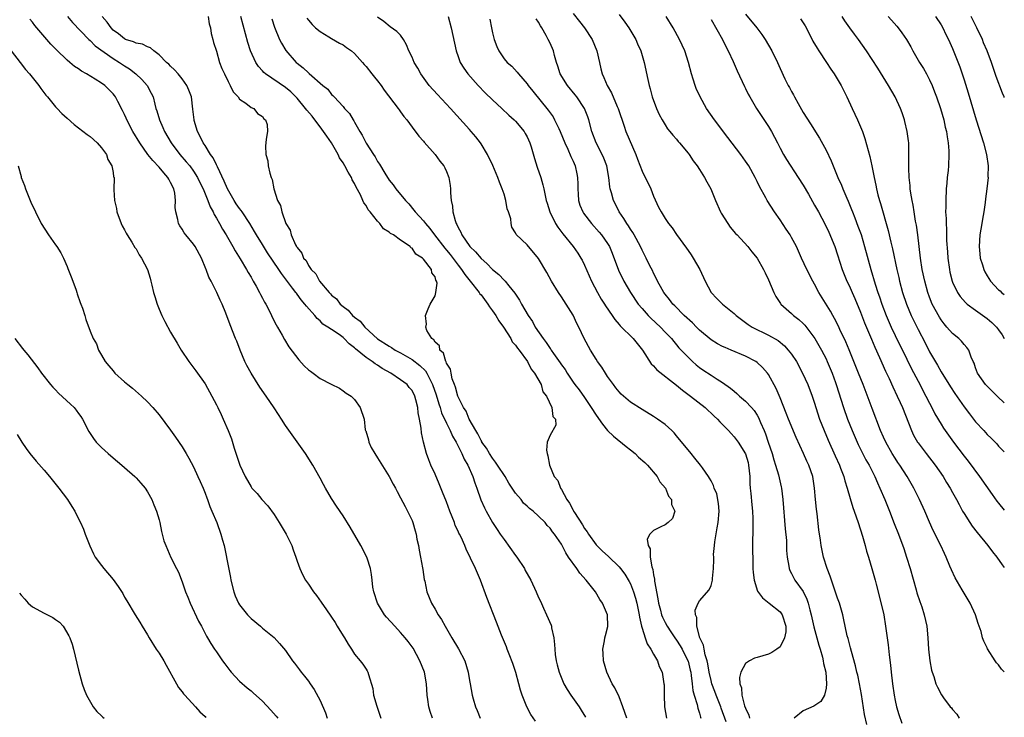
# Model space of a CAD drawing. Units: inches. Extents: x 2628000 to 2631000, y 1464000 to 1467000.
# Drawn here: x 2630829 to 2631000, y 1464279 to 1464400 of the extents above; entities that cross this region are included whole.
import ezdxf

# ---------------------------------------------------------------- set-up
doc = ezdxf.new("R2010")
doc.units = ezdxf.units.IN
doc.header["$MEASUREMENT"] = 0
doc.layers.add('LD26281464_2ft', color=20, linetype='Continuous')

msp = doc.modelspace()

# ---------------------------------------------------------------- linework, layer by layer
at = {"layer": 'LD26281464_2ft'}
for points, elevation in [([(2630900.57, 1464279), (2630900.17, 1464280.17), (2630899.92, 1464281), (2630899.76, 1464282.24), (2630899.63, 1464283), (2630899.52, 1464285), (2630899.16, 1464287), (2630898.36, 1464289), (2630897.17, 1464291.17), (2630896.34, 1464292.34), (2630895.79, 1464293), (2630895, 1464293.92), (2630893.99, 1464295), (2630892.58, 1464296.58), (2630892.24, 1464297), (2630890.98, 1464299), (2630890.34, 1464301), (2630890.2, 1464301.8), (2630890.05, 1464303), (2630889.96, 1464303.96), (2630889.75, 1464305), (2630889.17, 1464306.83), (2630889.13, 1464307), (2630888.12, 1464309), (2630886.23, 1464312.23), (2630885, 1464314.16), (2630883.88, 1464315.88), (2630883, 1464317.17), (2630881.94, 1464319), (2630881.62, 1464319.62), (2630881, 1464320.72), (2630879.75, 1464323), (2630878.45, 1464325), (2630877, 1464327.03), (2630875, 1464329.89), (2630874.28, 1464331), (2630873.79, 1464331.79), (2630873, 1464332.93), (2630871.63, 1464335), (2630870.55, 1464336.55), (2630869.01, 1464339), (2630868.29, 1464340.29), (2630867.94, 1464341), (2630867.1, 1464343), (2630866.53, 1464344.53), (2630866.32, 1464345), (2630865.36, 1464347.36), (2630864.61, 1464349.39), (2630863.97, 1464351), (2630863.66, 1464351.66), (2630863.07, 1464353), (2630862.06, 1464355), (2630861.69, 1464355.69), (2630861.21, 1464357), (2630861.14, 1464357.14), (2630860.37, 1464359), (2630859.26, 1464361), (2630859, 1464361.39), (2630857.65, 1464363), (2630857.38, 1464363.38), (2630857, 1464364.04), (2630856.6, 1464364.6), (2630856.39, 1464365), (2630856.28, 1464365.72), (2630855.91, 1464367), (2630855.8, 1464367.8), (2630855.88, 1464369), (2630855.75, 1464370.25), (2630855.59, 1464371), (2630855, 1464372.14), (2630854.68, 1464372.68), (2630854.53, 1464373), (2630853.81, 1464373.81), (2630853, 1464374.78), (2630851.93, 1464375.93), (2630851.06, 1464377), (2630849.64, 1464379), (2630848.47, 1464381), (2630847.42, 1464383), (2630847.3, 1464383.3), (2630847, 1464383.93), (2630846.64, 1464384.64), (2630845.82, 1464386.18), (2630845.41, 1464387), (2630845.24, 1464387.24), (2630845, 1464387.54), (2630844.29, 1464388.29), (2630843.55, 1464389), (2630843, 1464389.4), (2630841.92, 1464390.08), (2630840.41, 1464391), (2630839.49, 1464391.49), (2630839, 1464391.86), (2630838.31, 1464392.31), (2630837.5, 1464393), (2630837, 1464393.4), (2630835.17, 1464395.17), (2630834.19, 1464396.19), (2630833.51, 1464397), (2630831.76, 1464399), (2630831.41, 1464399.41), (2630831, 1464399.98), (2630830.54, 1464400.54)], 11426), ([(2630837.06, 1464401), (2630837.96, 1464399.96), (2630840.78, 1464397), (2630841, 1464396.81), (2630841.9, 1464395.9), (2630845, 1464393.68), (2630846.11, 1464393), (2630847, 1464392.39), (2630847.86, 1464391.86), (2630848.97, 1464391), (2630850.01, 1464390.01), (2630850.94, 1464389), (2630851.66, 1464387.66), (2630851.97, 1464387), (2630852.26, 1464385.74), (2630852.47, 1464385), (2630852.61, 1464384.61), (2630853.07, 1464383), (2630853.69, 1464381.69), (2630853.95, 1464381), (2630855.13, 1464379), (2630856.64, 1464377), (2630857.73, 1464375.73), (2630858.33, 1464375), (2630859, 1464374.1), (2630859.72, 1464373), (2630860.12, 1464372.12), (2630860.67, 1464371), (2630861.46, 1464369), (2630861.88, 1464367.88), (2630862.4, 1464367), (2630862.59, 1464366.59), (2630863, 1464365.9), (2630863.5, 1464365), (2630864.02, 1464364.02), (2630864.66, 1464363), (2630865.85, 1464361), (2630866.26, 1464360.26), (2630867.14, 1464358.86), (2630868.21, 1464357), (2630868.48, 1464356.48), (2630869, 1464355.65), (2630869.23, 1464355.23), (2630869.38, 1464355), (2630869.89, 1464354.11), (2630870.5, 1464353), (2630870.66, 1464352.66), (2630871, 1464352.04), (2630871.35, 1464351.35), (2630871.56, 1464351), (2630872.15, 1464349.85), (2630872.57, 1464349), (2630872.7, 1464348.7), (2630873.37, 1464347.37), (2630873.6, 1464347), (2630874.39, 1464345.61), (2630874.81, 1464344.81), (2630875.55, 1464343.55), (2630877.29, 1464341.29), (2630878.26, 1464340.26), (2630879, 1464339.59), (2630879.33, 1464339.33), (2630879.8, 1464339), (2630881, 1464338.07), (2630882.94, 1464337.06), (2630884.38, 1464336.38), (2630885, 1464335.94), (2630885.53, 1464335.52), (2630886.42, 1464335), (2630886.72, 1464334.72), (2630887, 1464334.41), (2630887.99, 1464333), (2630888.68, 1464331), (2630888.87, 1464329.13), (2630888.9, 1464329), (2630888.94, 1464328.94), (2630889.41, 1464327.41), (2630889.46, 1464327), (2630889.92, 1464326.08), (2630890.52, 1464325), (2630891, 1464324.29), (2630893.05, 1464321), (2630893.71, 1464319.71), (2630894.12, 1464319), (2630894.4, 1464318.4), (2630895, 1464317.34), (2630895.78, 1464315.78), (2630896.22, 1464315), (2630897, 1464313.38), (2630897.15, 1464313), (2630897.57, 1464311.57), (2630897.69, 1464311), (2630897.85, 1464310.15), (2630898.1, 1464309), (2630898.23, 1464308.23), (2630898.49, 1464307), (2630898.83, 1464305.17), (2630898.86, 1464304.86), (2630899.12, 1464303.12), (2630899.2, 1464302.8), (2630899.55, 1464301), (2630900.36, 1464299), (2630901, 1464297.97), (2630901.56, 1464297), (2630902.15, 1464296.15), (2630902.77, 1464295), (2630903.93, 1464293), (2630905.08, 1464291.08), (2630906.17, 1464289), (2630906.78, 1464287), (2630907, 1464285.57), (2630907.11, 1464285), (2630907.48, 1464283), (2630907.64, 1464282.36), (2630908.05, 1464281), (2630908.33, 1464280.33), (2630908.85, 1464279)], 11424), ([(2630918.48, 1464278.48), (2630917.67, 1464279.67), (2630916.96, 1464280.96), (2630916.17, 1464283), (2630915.86, 1464283.86), (2630915.6, 1464285), (2630915.05, 1464286.95), (2630914.53, 1464288.53), (2630913.88, 1464290.12), (2630913.55, 1464291), (2630913.42, 1464291.42), (2630912.55, 1464293.45), (2630911.69, 1464295.69), (2630909.98, 1464299.98), (2630908.88, 1464303), (2630908.01, 1464305), (2630907.19, 1464306.81), (2630906.39, 1464308.39), (2630906.19, 1464309), (2630905.53, 1464310.47), (2630905.25, 1464311), (2630905.15, 1464311.15), (2630905, 1464311.53), (2630904.51, 1464312.51), (2630904.36, 1464313), (2630903.99, 1464314.01), (2630903.58, 1464315), (2630903, 1464316.59), (2630902.32, 1464318.32), (2630901.73, 1464319.73), (2630901, 1464321.42), (2630900.29, 1464323), (2630899.92, 1464323.92), (2630899.51, 1464325), (2630899, 1464327), (2630898.64, 1464328.64), (2630898.6, 1464329.4), (2630898.31, 1464331), (2630898.08, 1464332.08), (2630897.98, 1464333), (2630897.67, 1464334.33), (2630897.48, 1464335), (2630897, 1464335.95), (2630896.52, 1464336.52), (2630896.15, 1464337), (2630895, 1464337.85), (2630893.32, 1464339), (2630891.82, 1464339.82), (2630891, 1464340.36), (2630890.59, 1464340.59), (2630890.05, 1464341), (2630889, 1464341.7), (2630887.19, 1464343.19), (2630887, 1464343.4), (2630886.07, 1464344.07), (2630885.22, 1464345), (2630885, 1464345.19), (2630884.3, 1464345.7), (2630883, 1464346.55), (2630882.36, 1464347), (2630881.5, 1464347.5), (2630881, 1464348.06), (2630880.49, 1464348.49), (2630880.11, 1464349), (2630878.62, 1464350.62), (2630878.38, 1464351), (2630877.71, 1464351.71), (2630877, 1464352.73), (2630876.88, 1464352.88), (2630876.8, 1464353), (2630876.24, 1464353.76), (2630875, 1464355.38), (2630874.28, 1464356.28), (2630873.85, 1464357), (2630871.89, 1464359.89), (2630871, 1464361.33), (2630869.98, 1464363), (2630869.63, 1464363.63), (2630868.78, 1464365), (2630867.43, 1464367), (2630867.27, 1464367.27), (2630867, 1464367.6), (2630866.43, 1464368.43), (2630866.07, 1464369), (2630864.92, 1464371), (2630864.34, 1464372.34), (2630863.16, 1464374.84), (2630863.07, 1464375.07), (2630863, 1464375.17), (2630862.4, 1464376.4), (2630861.98, 1464377), (2630861, 1464378.57), (2630860.7, 1464379), (2630860.15, 1464380.15), (2630859.67, 1464381), (2630859.12, 1464382.88), (2630859.09, 1464383), (2630858.89, 1464384.89), (2630858.62, 1464387), (2630858.19, 1464388.19), (2630857.85, 1464389), (2630857, 1464390.12), (2630856.3, 1464391), (2630855.7, 1464391.7), (2630855, 1464392.35), (2630854.68, 1464392.68), (2630854.32, 1464393), (2630853, 1464394.33), (2630852.11, 1464395), (2630851.51, 1464395.51), (2630851, 1464395.71), (2630850.15, 1464396.15), (2630849, 1464396.37), (2630848.58, 1464396.58), (2630847.18, 1464397), (2630847, 1464397.07), (2630845.95, 1464397.95), (2630845, 1464398.63), (2630844.65, 1464399), (2630844, 1464399.99), (2630843.09, 1464401)], 11422), ([(2630861.52, 1464401), (2630861.71, 1464399.71), (2630861.93, 1464399), (2630862.05, 1464398.05), (2630862.38, 1464397), (2630862.48, 1464396.48), (2630863, 1464394.93), (2630863.54, 1464393), (2630863.94, 1464391.94), (2630864.36, 1464391), (2630865, 1464389.7), (2630865.39, 1464389), (2630865.88, 1464387.88), (2630866.79, 1464387), (2630867, 1464386.63), (2630868.08, 1464385.92), (2630869, 1464385.19), (2630869.46, 1464385), (2630870.1, 1464384.1), (2630871, 1464383.57), (2630871.21, 1464383.21), (2630871.51, 1464383), (2630871.78, 1464382.22), (2630871.85, 1464381), (2630871.66, 1464379.66), (2630871.58, 1464379), (2630871.5, 1464378.5), (2630871.58, 1464377), (2630871.92, 1464375.92), (2630871.99, 1464375), (2630872.26, 1464373.74), (2630872.5, 1464373), (2630872.65, 1464372.65), (2630872.98, 1464371), (2630873.61, 1464369), (2630874.15, 1464368.15), (2630874.37, 1464367), (2630875.06, 1464365), (2630875.82, 1464363.82), (2630875.99, 1464363), (2630876.72, 1464361.28), (2630876.89, 1464361), (2630876.94, 1464360.94), (2630877, 1464360.81), (2630877.85, 1464359.85), (2630878.14, 1464359), (2630878.56, 1464358.56), (2630879, 1464357.68), (2630879.47, 1464357), (2630880.25, 1464356.25), (2630880.9, 1464355), (2630882.59, 1464353), (2630882.8, 1464352.8), (2630883, 1464352.57), (2630883.88, 1464351.88), (2630884.49, 1464351), (2630885, 1464350.55), (2630885.92, 1464349.92), (2630886.67, 1464349), (2630887, 1464348.72), (2630888, 1464348), (2630888.79, 1464347), (2630890.97, 1464344.97), (2630893, 1464343.66), (2630893.43, 1464343.43), (2630894.08, 1464343), (2630895, 1464342.5), (2630897, 1464341.33), (2630898.33, 1464340.33), (2630899.36, 1464339.36), (2630899.56, 1464339), (2630900.07, 1464337.93), (2630900.58, 1464337), (2630901.2, 1464335.2), (2630901.64, 1464333.64), (2630901.87, 1464333), (2630902.11, 1464332.11), (2630903, 1464330.29), (2630903.66, 1464329), (2630904.05, 1464328.05), (2630904.68, 1464327), (2630905.66, 1464325), (2630906.04, 1464324.04), (2630906.69, 1464323), (2630907.58, 1464321), (2630907.92, 1464319.92), (2630908.28, 1464319), (2630908.98, 1464316.98), (2630909.59, 1464315.59), (2630909.88, 1464315), (2630911.02, 1464313), (2630911.82, 1464311.82), (2630912.35, 1464311), (2630913, 1464310.06), (2630915, 1464307.3), (2630915.24, 1464307), (2630916.55, 1464305), (2630916.69, 1464304.69), (2630917, 1464304.12), (2630917.66, 1464303), (2630918.58, 1464301), (2630919, 1464299.99), (2630919.33, 1464299.33), (2630919.85, 1464298.15), (2630920.39, 1464297), (2630921.18, 1464295.18), (2630921.23, 1464295), (2630921.28, 1464294.72), (2630921.68, 1464293), (2630921.79, 1464291.79), (2630921.83, 1464291), (2630921.92, 1464290.08), (2630922.06, 1464289), (2630922.26, 1464288.26), (2630922.58, 1464287), (2630923.41, 1464285), (2630923.98, 1464283.98), (2630924.61, 1464283), (2630926.04, 1464281), (2630926.42, 1464280.42), (2630927.16, 1464279.16)], 11420), ([(2630934.33, 1464279), (2630934.02, 1464280.02), (2630933.66, 1464281), (2630933, 1464282.71), (2630932.29, 1464284.29), (2630931.83, 1464285), (2630930.86, 1464287), (2630930.3, 1464289), (2630930.24, 1464290.24), (2630930.18, 1464291), (2630930.48, 1464292.48), (2630930.55, 1464293), (2630930.63, 1464293.38), (2630931.05, 1464294.95), (2630930.98, 1464297), (2630930.15, 1464299), (2630929.66, 1464299.66), (2630928.9, 1464301), (2630927.29, 1464303), (2630926.19, 1464304.19), (2630925.65, 1464305), (2630924.23, 1464307), (2630923.74, 1464307.74), (2630923, 1464309.25), (2630921.78, 1464311), (2630921.4, 1464311.4), (2630921, 1464312.04), (2630920.51, 1464312.51), (2630920.13, 1464313), (2630919, 1464314.14), (2630918.08, 1464315), (2630917.44, 1464315.44), (2630917, 1464315.88), (2630916.41, 1464316.41), (2630915.95, 1464317), (2630915, 1464318.13), (2630913.85, 1464319.85), (2630913.18, 1464321), (2630911.86, 1464323), (2630911.54, 1464323.54), (2630911, 1464324.2), (2630910.47, 1464325), (2630909.96, 1464325.96), (2630909.16, 1464327), (2630909.12, 1464327.12), (2630909, 1464327.27), (2630908.45, 1464328.45), (2630908.08, 1464329), (2630906.92, 1464331), (2630906.4, 1464332.4), (2630905.97, 1464333), (2630905, 1464334.85), (2630904.94, 1464335), (2630904.56, 1464336.56), (2630904.36, 1464337), (2630903.98, 1464338.02), (2630903.78, 1464339), (2630903.7, 1464339.7), (2630903, 1464340.75), (2630902.95, 1464340.95), (2630902.9, 1464341), (2630902.48, 1464342.48), (2630901.85, 1464343), (2630901.75, 1464343.75), (2630901, 1464344.38), (2630900.8, 1464344.8), (2630900.47, 1464345), (2630899.58, 1464346.42), (2630899.4, 1464347), (2630899.5, 1464347.5), (2630899.32, 1464349), (2630899.83, 1464350.17), (2630900.15, 1464351), (2630901, 1464352.43), (2630901.13, 1464353), (2630901.35, 1464354.65), (2630901.25, 1464355), (2630901.14, 1464355.14), (2630901, 1464355.73), (2630900.44, 1464356.44), (2630900.39, 1464357), (2630899, 1464358.79), (2630898.8, 1464359), (2630897.65, 1464359.65), (2630897, 1464360.7), (2630896.79, 1464360.79), (2630896.67, 1464361), (2630895, 1464362.1), (2630893.78, 1464363), (2630893.26, 1464363.26), (2630893, 1464363.52), (2630892.06, 1464364.06), (2630891.39, 1464365), (2630891, 1464365.4), (2630889.73, 1464367), (2630889.39, 1464367.39), (2630889, 1464368.1), (2630888.6, 1464368.6), (2630888.47, 1464369), (2630888.03, 1464369.97), (2630887.31, 1464371.31), (2630887, 1464371.97), (2630886.61, 1464372.61), (2630886.46, 1464373), (2630885.9, 1464373.9), (2630885.34, 1464375), (2630885, 1464375.56), (2630884.41, 1464376.41), (2630884.13, 1464377), (2630882.97, 1464379), (2630882.16, 1464380.16), (2630881.62, 1464381), (2630881, 1464381.8), (2630880.11, 1464383), (2630879.63, 1464383.63), (2630878.7, 1464384.7), (2630878.49, 1464385), (2630877, 1464386.77), (2630876.79, 1464387), (2630875.9, 1464387.9), (2630875, 1464388.64), (2630871.49, 1464391), (2630871.23, 1464391.23), (2630871, 1464391.51), (2630870.29, 1464392.29), (2630869.84, 1464393), (2630868.93, 1464395), (2630868.46, 1464396.46), (2630867.23, 1464401)], 11418), ([(2630872.6, 1464400.6), (2630873.1, 1464399.1), (2630873.98, 1464397), (2630874.32, 1464396.32), (2630875.06, 1464395.06), (2630876.83, 1464393), (2630877, 1464392.85), (2630878.08, 1464392.08), (2630879, 1464391.16), (2630879.1, 1464391.1), (2630881.48, 1464389), (2630882.33, 1464388.33), (2630883, 1464387.45), (2630883.24, 1464387.24), (2630883.44, 1464387), (2630885, 1464385.31), (2630885.27, 1464385), (2630886.11, 1464384.11), (2630886.77, 1464383), (2630886.87, 1464382.87), (2630887, 1464382.62), (2630887.91, 1464381), (2630888.33, 1464380.33), (2630889, 1464378.96), (2630890.3, 1464377), (2630890.59, 1464376.59), (2630891, 1464375.8), (2630891.33, 1464375.33), (2630892.26, 1464373.74), (2630893, 1464372.56), (2630893.71, 1464371.71), (2630894.2, 1464371), (2630895.85, 1464369), (2630896.43, 1464368.43), (2630897.34, 1464367.34), (2630897.56, 1464367), (2630899, 1464365.48), (2630899.32, 1464365), (2630900.12, 1464364.12), (2630900.9, 1464363), (2630902.7, 1464360.7), (2630903, 1464360.38), (2630903.63, 1464359.63), (2630905, 1464357.78), (2630905.63, 1464357), (2630906.16, 1464356.16), (2630907.12, 1464355), (2630908.68, 1464353), (2630908.8, 1464352.8), (2630909, 1464352.58), (2630910.17, 1464351), (2630910.49, 1464350.49), (2630911, 1464349.84), (2630911.57, 1464349), (2630912.09, 1464348.09), (2630912.88, 1464347), (2630914.16, 1464345), (2630914.43, 1464344.43), (2630915, 1464343.84), (2630915.34, 1464343.34), (2630915.61, 1464343), (2630917.1, 1464341), (2630917.7, 1464339.7), (2630918.32, 1464339), (2630919.44, 1464337), (2630919.74, 1464335.74), (2630920.38, 1464335), (2630921.33, 1464333), (2630921.46, 1464331.46), (2630921.93, 1464331), (2630922.03, 1464329.97), (2630921, 1464328.19), (2630920.51, 1464327), (2630920.39, 1464325.61), (2630920.48, 1464325), (2630920.64, 1464324.64), (2630920.88, 1464323), (2630921.69, 1464321), (2630922.35, 1464320.35), (2630922.8, 1464319), (2630923, 1464318.74), (2630923.92, 1464317), (2630924.41, 1464316.41), (2630925, 1464315.18), (2630925.08, 1464315.08), (2630925.1, 1464315), (2630925.24, 1464314.76), (2630926.64, 1464312.64), (2630927, 1464312), (2630927.43, 1464311.43), (2630927.67, 1464311), (2630929, 1464309.12), (2630930.09, 1464308.09), (2630931.14, 1464307.14), (2630933, 1464305.34), (2630933.28, 1464305), (2630934.02, 1464304.02), (2630934.78, 1464302.78), (2630935, 1464302.36), (2630935.53, 1464301), (2630935.89, 1464299.89), (2630936.09, 1464299), (2630936.49, 1464297), (2630936.55, 1464296.55), (2630936.9, 1464295), (2630937, 1464294.65), (2630937.53, 1464293), (2630937.91, 1464291.91), (2630938.53, 1464291), (2630939, 1464290.12), (2630939.68, 1464289), (2630940, 1464288), (2630940.51, 1464287), (2630940.81, 1464285), (2630940.83, 1464284.83), (2630940.82, 1464283), (2630940.93, 1464281), (2630941.24, 1464279)], 11416), ([(2630878.71, 1464400.71), (2630879, 1464400.33), (2630879.62, 1464399.61), (2630880.24, 1464399), (2630881, 1464398.37), (2630882.55, 1464397.45), (2630883, 1464397.16), (2630884.37, 1464396.37), (2630885, 1464396.04), (2630885.62, 1464395.62), (2630886.46, 1464395), (2630887, 1464394.53), (2630888.4, 1464393), (2630888.66, 1464392.66), (2630889, 1464392.27), (2630890.03, 1464391), (2630890.45, 1464390.45), (2630891, 1464389.78), (2630891.61, 1464389), (2630892.18, 1464388.18), (2630894.57, 1464385), (2630894.74, 1464384.74), (2630895, 1464384.4), (2630895.58, 1464383.58), (2630896.1, 1464383), (2630897, 1464381.76), (2630898.19, 1464380.19), (2630899, 1464379.3), (2630899.13, 1464379.13), (2630901.02, 1464377), (2630901.84, 1464375.84), (2630902.51, 1464375), (2630902.69, 1464374.69), (2630903, 1464374.03), (2630903.4, 1464373), (2630903.63, 1464371.63), (2630903.68, 1464371), (2630903.68, 1464370.32), (2630903.83, 1464369), (2630904.05, 1464368.04), (2630904.12, 1464367), (2630904.48, 1464365.52), (2630904.66, 1464365), (2630904.8, 1464364.8), (2630905, 1464364.32), (2630905.5, 1464363.5), (2630905.67, 1464363), (2630907.08, 1464361), (2630908.05, 1464360.05), (2630909, 1464358.91), (2630910.03, 1464358.03), (2630911, 1464357.03), (2630912.11, 1464356.11), (2630913, 1464355.16), (2630913.09, 1464355.09), (2630913.17, 1464355), (2630913.86, 1464354.14), (2630914.89, 1464352.89), (2630915, 1464352.69), (2630915.68, 1464351.68), (2630916.05, 1464351), (2630917.18, 1464349), (2630917.94, 1464347.94), (2630918.43, 1464347), (2630919.78, 1464345), (2630920.34, 1464344.34), (2630921, 1464343.29), (2630921.13, 1464343.13), (2630921.19, 1464343), (2630921.61, 1464342.39), (2630922.78, 1464340.78), (2630923, 1464340.43), (2630923.61, 1464339.61), (2630923.96, 1464339), (2630925, 1464337.44), (2630925.32, 1464337), (2630926.06, 1464336.06), (2630927, 1464334.73), (2630928.15, 1464333), (2630929, 1464331.67), (2630930.11, 1464330.11), (2630931, 1464329.03), (2630932.03, 1464328.03), (2630934.23, 1464326.23), (2630935, 1464325.64), (2630935.8, 1464325), (2630936.38, 1464324.38), (2630937.46, 1464323.46), (2630937.92, 1464323), (2630939.64, 1464321), (2630940.1, 1464320.1), (2630941.07, 1464319), (2630941.62, 1464317.62), (2630942.15, 1464317), (2630942.14, 1464316.14), (2630942.69, 1464315), (2630942.27, 1464313.73), (2630941.56, 1464313), (2630941, 1464312.64), (2630940.25, 1464312.25), (2630939, 1464311.66), (2630938.37, 1464311), (2630937.87, 1464310.13), (2630938.09, 1464309), (2630938.42, 1464308.42), (2630938.41, 1464307), (2630938.68, 1464305.32), (2630938.85, 1464304.85), (2630939, 1464303.91), (2630939.18, 1464303.18), (2630939.18, 1464302.82), (2630939.74, 1464299.74), (2630939.86, 1464299), (2630940.21, 1464297.79), (2630940.41, 1464297), (2630940.56, 1464296.56), (2630941, 1464295.67), (2630941.36, 1464295), (2630942.01, 1464294.01), (2630942.69, 1464293), (2630943, 1464292.58), (2630943.61, 1464291.61), (2630943.95, 1464291), (2630944.98, 1464289), (2630945, 1464288.94), (2630945.38, 1464287.38), (2630945.47, 1464287), (2630945.57, 1464286.43), (2630945.74, 1464285), (2630945.85, 1464283.85), (2630946.09, 1464283), (2630946.6, 1464281.4), (2630946.73, 1464280.73), (2630947, 1464279.88), (2630947.17, 1464279.17), (2630947.23, 1464279)], 11414), ([(2630951.64, 1464278.36), (2630950.75, 1464280.75), (2630950.68, 1464281), (2630949.88, 1464283), (2630949.66, 1464283.66), (2630949.14, 1464285), (2630949, 1464285.54), (2630948.68, 1464287), (2630948.45, 1464288.45), (2630948.32, 1464289), (2630947.98, 1464290.02), (2630947.79, 1464291), (2630947.71, 1464291.71), (2630947.06, 1464293), (2630946.52, 1464295), (2630946.52, 1464296.52), (2630946.3, 1464297), (2630946.22, 1464297.78), (2630946.75, 1464299), (2630947, 1464299.38), (2630948.69, 1464301.31), (2630949, 1464302.05), (2630949.28, 1464303), (2630949.27, 1464303.27), (2630949.44, 1464305), (2630949.49, 1464306.51), (2630949.46, 1464307), (2630949.45, 1464307.45), (2630949.58, 1464309), (2630949.66, 1464309.66), (2630950.07, 1464312.07), (2630950.26, 1464313), (2630950.41, 1464315), (2630950.3, 1464316.3), (2630949.98, 1464317.98), (2630949.55, 1464319), (2630949.44, 1464319.44), (2630949, 1464320.26), (2630948.76, 1464320.76), (2630948.58, 1464321), (2630947.49, 1464322.51), (2630947.15, 1464323), (2630946.2, 1464324.2), (2630945.52, 1464325), (2630943, 1464328.1), (2630942.59, 1464328.59), (2630942.16, 1464329), (2630941, 1464330.06), (2630939.71, 1464331), (2630939, 1464331.46), (2630937, 1464332.67), (2630935, 1464333.96), (2630933.77, 1464335), (2630933.36, 1464335.36), (2630933, 1464335.72), (2630932.46, 1464336.46), (2630932.02, 1464337), (2630931, 1464338.42), (2630930.62, 1464339), (2630930.03, 1464340.03), (2630929.28, 1464341), (2630929, 1464341.4), (2630928.03, 1464343), (2630926.94, 1464345), (2630925.98, 1464347), (2630925.64, 1464347.64), (2630925, 1464349.06), (2630923.83, 1464351), (2630923, 1464352.27), (2630922.49, 1464353), (2630921.27, 1464355), (2630920.47, 1464356.47), (2630919, 1464358.9), (2630917, 1464361.28), (2630915.11, 1464363.11), (2630915, 1464363.38), (2630914.34, 1464364.34), (2630914.23, 1464365), (2630914.17, 1464365.83), (2630913.78, 1464367), (2630913.57, 1464367.57), (2630913.31, 1464369), (2630913, 1464370.07), (2630912.67, 1464371), (2630912.2, 1464372.2), (2630911.93, 1464373), (2630911.08, 1464375.08), (2630910.14, 1464377), (2630909, 1464378.84), (2630908.9, 1464379), (2630908.08, 1464380.08), (2630907.31, 1464381), (2630907, 1464381.36), (2630903.7, 1464385), (2630901.42, 1464387.42), (2630900, 1464389), (2630898.53, 1464391), (2630897.99, 1464391.99), (2630897.37, 1464393), (2630897, 1464393.91), (2630896.46, 1464395), (2630896.06, 1464396.06), (2630895.5, 1464397), (2630895, 1464397.71), (2630894.38, 1464398.38), (2630893.2, 1464399.2), (2630892.09, 1464400.09), (2630891, 1464400.84)], 11412), ([(2630903.26, 1464401), (2630903.79, 1464399), (2630904.69, 1464395), (2630905, 1464394.05), (2630905.37, 1464393), (2630905.98, 1464391.98), (2630906.68, 1464391), (2630908.5, 1464389), (2630909.74, 1464387.74), (2630911, 1464386.49), (2630912.62, 1464385), (2630913.83, 1464383.83), (2630914.79, 1464383), (2630915, 1464382.77), (2630916.48, 1464381), (2630916.67, 1464380.67), (2630917, 1464380.05), (2630917.48, 1464379), (2630917.7, 1464378.3), (2630918.3, 1464376.3), (2630918.79, 1464374.79), (2630919.38, 1464373), (2630919.73, 1464371.73), (2630919.91, 1464371), (2630920.13, 1464369.87), (2630920.35, 1464369), (2630920.52, 1464368.52), (2630920.95, 1464367), (2630921.93, 1464365), (2630922.34, 1464364.34), (2630923.21, 1464363.21), (2630925.03, 1464361), (2630925.84, 1464359.84), (2630926.38, 1464359), (2630926.6, 1464358.6), (2630927, 1464357.76), (2630928.19, 1464355), (2630929.23, 1464353), (2630929.87, 1464351.87), (2630930.45, 1464351), (2630930.66, 1464350.66), (2630931.83, 1464349), (2630932.29, 1464348.29), (2630933, 1464347.47), (2630933.2, 1464347.2), (2630935.45, 1464345), (2630936.16, 1464344.16), (2630937.08, 1464343), (2630938.6, 1464340.6), (2630939, 1464340.25), (2630939.59, 1464339.59), (2630943, 1464336.87), (2630944.01, 1464336.01), (2630945.41, 1464335), (2630947.97, 1464333), (2630949.53, 1464331.53), (2630950.13, 1464331), (2630950.53, 1464330.53), (2630952.03, 1464329), (2630952.48, 1464328.48), (2630953, 1464327.93), (2630953.7, 1464327), (2630954.97, 1464324.97), (2630955.44, 1464323.44), (2630955.54, 1464323), (2630955.77, 1464321), (2630955.77, 1464319.77), (2630955.83, 1464319), (2630955.93, 1464318.07), (2630956.07, 1464316.07), (2630956.21, 1464315), (2630956.27, 1464313.73), (2630956.27, 1464313), (2630956.24, 1464312.24), (2630956.23, 1464309), (2630956.27, 1464305.73), (2630956.28, 1464305), (2630956.33, 1464304.33), (2630956.48, 1464303), (2630957.1, 1464301.1), (2630957.93, 1464299.93), (2630959.11, 1464299), (2630961, 1464297.47), (2630961.38, 1464297), (2630962.02, 1464295), (2630962, 1464294), (2630961.79, 1464293), (2630961, 1464291.44), (2630960.46, 1464291), (2630959.6, 1464290.4), (2630959, 1464290.13), (2630957, 1464289.53), (2630956.58, 1464289.42), (2630955.7, 1464289), (2630955, 1464288.54), (2630954.17, 1464287), (2630953.92, 1464286.08), (2630954.02, 1464285), (2630954.29, 1464284.29), (2630954.36, 1464283), (2630954.84, 1464281.16), (2630955, 1464280.74), (2630955.56, 1464279.56), (2630955.67, 1464279)], 11410), ([(2630910.53, 1464400.53), (2630910.82, 1464399), (2630911, 1464398.15), (2630911.28, 1464397), (2630911.76, 1464395.76), (2630912.08, 1464395), (2630913, 1464393.63), (2630913.55, 1464393), (2630914.33, 1464392.33), (2630915.3, 1464391.3), (2630915.52, 1464391), (2630917, 1464389.29), (2630917.19, 1464389), (2630917.99, 1464387.99), (2630920.7, 1464384.7), (2630921, 1464384.24), (2630921.52, 1464383.52), (2630921.8, 1464383), (2630922.51, 1464381.49), (2630922.76, 1464381), (2630923.57, 1464379), (2630924.07, 1464377.93), (2630924.62, 1464376.62), (2630925, 1464375.82), (2630925.35, 1464375), (2630925.66, 1464373.66), (2630925.78, 1464373), (2630925.81, 1464371.81), (2630925.81, 1464371), (2630925.88, 1464370.12), (2630925.93, 1464369), (2630926.18, 1464368.18), (2630926.68, 1464367), (2630926.81, 1464366.81), (2630928.22, 1464365), (2630929.52, 1464363.52), (2630929.96, 1464363), (2630931, 1464361.52), (2630931.32, 1464361), (2630931.82, 1464359.82), (2630932.89, 1464356.89), (2630933.82, 1464355), (2630935, 1464353), (2630936.35, 1464351), (2630937, 1464350.21), (2630938.08, 1464349), (2630938.53, 1464348.53), (2630940.2, 1464347), (2630941, 1464346.13), (2630942.11, 1464345), (2630942.5, 1464344.5), (2630943, 1464343.92), (2630943.41, 1464343.41), (2630945, 1464341.75), (2630945.77, 1464341), (2630946.43, 1464340.43), (2630947, 1464339.99), (2630947.58, 1464339.58), (2630949, 1464338.63), (2630950.08, 1464337.92), (2630951, 1464337.34), (2630952.38, 1464336.38), (2630953, 1464335.83), (2630953.47, 1464335.47), (2630953.97, 1464335), (2630955, 1464334.12), (2630956.02, 1464333), (2630956.48, 1464332.48), (2630957, 1464331.68), (2630957.26, 1464331.26), (2630957.61, 1464330.39), (2630958.22, 1464329), (2630958.45, 1464328.45), (2630958.95, 1464327), (2630959.61, 1464325), (2630959.9, 1464323.9), (2630960.2, 1464323), (2630960.71, 1464321.29), (2630961.2, 1464319.2), (2630961.24, 1464319), (2630961.49, 1464317), (2630961.91, 1464311.91), (2630962.1, 1464309.9), (2630962.15, 1464308.15), (2630962.25, 1464307), (2630962.54, 1464305.46), (2630962.59, 1464305), (2630962.69, 1464304.69), (2630963, 1464304.15), (2630963.37, 1464303.37), (2630963.58, 1464303), (2630965.01, 1464301.01), (2630965.68, 1464299.68), (2630965.9, 1464299), (2630966.18, 1464297.82), (2630966.42, 1464297), (2630966.87, 1464294.87), (2630967.4, 1464293), (2630967.73, 1464291.73), (2630967.99, 1464291), (2630968.4, 1464289.6), (2630968.52, 1464289), (2630968.54, 1464288.54), (2630968.94, 1464287), (2630969.08, 1464285), (2630969, 1464284.24), (2630968.73, 1464283), (2630968.1, 1464281.9), (2630966.9, 1464281.1), (2630965, 1464280.27), (2630963.45, 1464279)], 11408), ([(2630976.08, 1464277.92), (2630975.67, 1464279.67), (2630975.14, 1464283.14), (2630974.82, 1464285), (2630974.51, 1464286.51), (2630974.38, 1464287), (2630974.12, 1464288.12), (2630973.4, 1464290.6), (2630973.26, 1464291.26), (2630973, 1464292.16), (2630972.84, 1464292.84), (2630972.7, 1464293.3), (2630972.34, 1464295), (2630972.12, 1464296.12), (2630971.9, 1464297), (2630971.32, 1464299), (2630971, 1464299.89), (2630970.73, 1464300.73), (2630970.41, 1464301.59), (2630969.93, 1464303), (2630969.72, 1464303.72), (2630969.19, 1464305), (2630968.56, 1464307), (2630968.15, 1464309), (2630968.02, 1464309.98), (2630967.74, 1464311.74), (2630967.46, 1464314.54), (2630967.32, 1464315.32), (2630967.16, 1464317), (2630967.01, 1464318.99), (2630966.71, 1464321), (2630966, 1464323), (2630965.66, 1464323.66), (2630965.07, 1464325), (2630963.79, 1464327.79), (2630962.45, 1464331), (2630962.05, 1464332.05), (2630961, 1464334.67), (2630960.3, 1464336.3), (2630959, 1464338.73), (2630958.81, 1464339), (2630957.96, 1464339.96), (2630957, 1464340.84), (2630956.77, 1464341), (2630955, 1464341.92), (2630952.51, 1464343), (2630951.43, 1464343.43), (2630951, 1464343.63), (2630950.11, 1464344.11), (2630949, 1464344.77), (2630947, 1464346.44), (2630946.45, 1464347), (2630945.75, 1464347.75), (2630944.35, 1464349), (2630942.68, 1464350.68), (2630942.33, 1464351), (2630941.78, 1464351.78), (2630941, 1464352.7), (2630940.79, 1464353), (2630940.49, 1464353.51), (2630939.69, 1464355), (2630939.48, 1464355.48), (2630939, 1464356.35), (2630938.8, 1464356.8), (2630938.38, 1464357.62), (2630937.72, 1464359), (2630937, 1464360.36), (2630936.71, 1464361), (2630935.64, 1464363), (2630935.41, 1464363.41), (2630935, 1464363.99), (2630934.62, 1464364.62), (2630934.33, 1464365), (2630933.85, 1464365.85), (2630933.04, 1464367), (2630932.38, 1464368.38), (2630932.04, 1464369), (2630931.68, 1464370.32), (2630931.47, 1464371), (2630931.39, 1464371.39), (2630931.23, 1464373), (2630930.9, 1464375), (2630930.37, 1464376.37), (2630930.08, 1464377), (2630929, 1464379.04), (2630928.27, 1464381), (2630927.73, 1464383), (2630927.55, 1464383.55), (2630927.01, 1464385), (2630925.67, 1464387), (2630925.38, 1464387.38), (2630924.01, 1464389), (2630922.77, 1464391), (2630922.37, 1464392.37), (2630922.14, 1464393), (2630921.78, 1464394.22), (2630921.58, 1464395), (2630921, 1464396.33), (2630920.7, 1464397), (2630920.32, 1464397.68), (2630919.55, 1464399), (2630919.33, 1464399.33), (2630919, 1464399.98), (2630918.6, 1464400.6)], 11406), ([(2630925, 1464401.49), (2630926.11, 1464400.11), (2630926.98, 1464399), (2630928.3, 1464397), (2630929.14, 1464395), (2630929.58, 1464393), (2630929.86, 1464391.86), (2630930.06, 1464391), (2630930.38, 1464390.38), (2630930.94, 1464389), (2630931.69, 1464387.69), (2630932.67, 1464385.33), (2630932.82, 1464385), (2630933.89, 1464381.89), (2630934.2, 1464381), (2630935.92, 1464377), (2630936.19, 1464376.19), (2630937, 1464374.08), (2630938.5, 1464371), (2630939, 1464369.75), (2630939.86, 1464367.86), (2630940.32, 1464367), (2630941, 1464365.89), (2630941.62, 1464365), (2630942.23, 1464364.23), (2630943, 1464363.11), (2630944.73, 1464360.73), (2630945, 1464360.33), (2630945.56, 1464359.56), (2630945.91, 1464359), (2630947.06, 1464357), (2630947.98, 1464355), (2630949, 1464353.03), (2630949.99, 1464351.99), (2630951.02, 1464351), (2630953, 1464349.37), (2630953.34, 1464349), (2630954.29, 1464348.29), (2630955, 1464347.81), (2630955.45, 1464347.45), (2630956.17, 1464347), (2630959, 1464345.61), (2630960.66, 1464344.66), (2630961.76, 1464343.76), (2630962.44, 1464343), (2630963, 1464342.27), (2630963.84, 1464341), (2630964.93, 1464339), (2630965.82, 1464337), (2630966.58, 1464335), (2630967, 1464333.76), (2630967.23, 1464333), (2630967.88, 1464331), (2630968.65, 1464329), (2630969.35, 1464327.35), (2630970.61, 1464324.61), (2630971.32, 1464323), (2630971.53, 1464322.47), (2630972.07, 1464321), (2630972.24, 1464320.24), (2630972.65, 1464319), (2630973.17, 1464317.17), (2630973.66, 1464315.66), (2630973.91, 1464315), (2630974.6, 1464313), (2630975.33, 1464310.67), (2630975.8, 1464309), (2630976.03, 1464308.03), (2630976.38, 1464307), (2630976.98, 1464305.02), (2630977.54, 1464303), (2630977.72, 1464302.28), (2630978.26, 1464300.26), (2630979.02, 1464297), (2630979.36, 1464295), (2630979.62, 1464293), (2630979.78, 1464291.78), (2630979.96, 1464290.04), (2630980.21, 1464288.21), (2630980.31, 1464287), (2630980.54, 1464285), (2630980.82, 1464283), (2630981, 1464282.09), (2630981.25, 1464281), (2630981.64, 1464279.64), (2630982.17, 1464278.17)], 11404), ([(2630933, 1464401.34), (2630934, 1464400), (2630934.69, 1464399), (2630935.9, 1464397), (2630936.22, 1464396.22), (2630936.78, 1464395), (2630937.36, 1464393), (2630937.99, 1464390.01), (2630938.23, 1464389), (2630938.41, 1464388.41), (2630938.78, 1464387), (2630939.5, 1464385), (2630939.95, 1464383.95), (2630940.48, 1464383), (2630941, 1464382.14), (2630941.45, 1464381.45), (2630941.86, 1464381), (2630942.35, 1464380.35), (2630943, 1464379.65), (2630943.28, 1464379.28), (2630943.54, 1464379), (2630945, 1464377.23), (2630945.17, 1464377), (2630945.9, 1464375.9), (2630946.61, 1464375), (2630947, 1464374.4), (2630947.89, 1464373), (2630948.25, 1464372.25), (2630948.95, 1464371), (2630949.55, 1464369.55), (2630949.76, 1464369), (2630950.67, 1464367), (2630950.78, 1464366.78), (2630951.91, 1464365), (2630952.35, 1464364.35), (2630953.28, 1464363.28), (2630953.56, 1464363), (2630955.37, 1464361), (2630956.08, 1464360.08), (2630957, 1464358.99), (2630958.13, 1464357), (2630958.41, 1464356.41), (2630959, 1464355.2), (2630959.93, 1464353), (2630960.29, 1464352.29), (2630961.08, 1464351.08), (2630961.14, 1464351), (2630963, 1464349.34), (2630963.36, 1464349), (2630964.29, 1464348.29), (2630965, 1464347.61), (2630965.3, 1464347.3), (2630967.03, 1464345), (2630967.77, 1464343.77), (2630968.2, 1464343), (2630969, 1464341.48), (2630969.22, 1464341), (2630970.05, 1464339), (2630970.65, 1464337.35), (2630970.78, 1464337), (2630972.05, 1464333), (2630972.75, 1464331), (2630973.54, 1464329), (2630974.59, 1464326.59), (2630975.94, 1464323.94), (2630976.48, 1464323), (2630977.49, 1464321), (2630977.93, 1464319.93), (2630978.37, 1464319), (2630979.21, 1464317), (2630980.02, 1464315), (2630980.85, 1464312.85), (2630981.59, 1464311), (2630982.5, 1464308.5), (2630982.99, 1464307), (2630983.63, 1464305), (2630984.68, 1464301.32), (2630984.81, 1464300.81), (2630985.31, 1464299.31), (2630985.64, 1464298.36), (2630986.07, 1464297), (2630986.5, 1464295), (2630986.68, 1464293), (2630986.83, 1464291), (2630987.06, 1464289), (2630987.36, 1464287.36), (2630987.47, 1464287), (2630987.74, 1464286.26), (2630988.11, 1464285), (2630988.39, 1464284.39), (2630989.08, 1464283.08), (2630989.44, 1464282.56), (2630990.59, 1464281), (2630990.79, 1464280.79), (2630991, 1464280.51), (2630991.72, 1464279.72), (2630992.16, 1464279)], 11402), ([(2631000, 1464287.06), (2630999.53, 1464287.53), (2630999, 1464288.26), (2630998.65, 1464288.65), (2630998.41, 1464289), (2630997.07, 1464291.07), (2630997, 1464291.24), (2630996.42, 1464292.42), (2630996.22, 1464293), (2630995.95, 1464294.05), (2630995.65, 1464295), (2630995.47, 1464295.47), (2630994.98, 1464297), (2630994.04, 1464299), (2630992.7, 1464301.3), (2630991.43, 1464303.43), (2630990.79, 1464304.79), (2630990.54, 1464305.46), (2630989.91, 1464307), (2630989.61, 1464307.61), (2630988.97, 1464309.03), (2630987.63, 1464311.63), (2630987, 1464313.06), (2630986.17, 1464315), (2630985.28, 1464317), (2630984.26, 1464319), (2630983.1, 1464321), (2630981.82, 1464323), (2630981.48, 1464323.48), (2630981, 1464324.21), (2630980.52, 1464325), (2630979.39, 1464327), (2630979, 1464327.83), (2630978.47, 1464329), (2630977, 1464332.83), (2630975.44, 1464337), (2630974.66, 1464339), (2630973.02, 1464343.02), (2630972.44, 1464344.44), (2630971.42, 1464346.58), (2630971.16, 1464347.16), (2630970.49, 1464348.49), (2630970.17, 1464349), (2630969.76, 1464349.76), (2630967.76, 1464353), (2630967, 1464354.43), (2630966.68, 1464355), (2630965.64, 1464357), (2630964.73, 1464359), (2630963.85, 1464361), (2630963, 1464362.56), (2630962.75, 1464363), (2630962.04, 1464364.04), (2630961, 1464365.61), (2630960.03, 1464367), (2630958.78, 1464369), (2630958.54, 1464369.46), (2630957.41, 1464371.41), (2630957, 1464372.31), (2630956.76, 1464372.76), (2630956.66, 1464373), (2630955.55, 1464375), (2630955, 1464375.85), (2630954.17, 1464377), (2630951.92, 1464379.92), (2630949.61, 1464383), (2630948.21, 1464385), (2630947.08, 1464387), (2630946.44, 1464388.44), (2630946.23, 1464389), (2630945.91, 1464390.09), (2630945.61, 1464391), (2630945.08, 1464393), (2630944.44, 1464395), (2630943.52, 1464397), (2630942.41, 1464399), (2630941.17, 1464401)], 11400), ([(2630949, 1464400.48), (2630950.98, 1464397), (2630951.64, 1464395.64), (2630952, 1464395), (2630952.82, 1464393.18), (2630953.53, 1464391.53), (2630954.81, 1464388.81), (2630955, 1464388.45), (2630955.47, 1464387.47), (2630955.73, 1464387), (2630956.92, 1464385), (2630959, 1464381.88), (2630959.5, 1464381), (2630960.03, 1464380.03), (2630960.54, 1464379), (2630961, 1464378.12), (2630961.61, 1464377), (2630962.12, 1464376.12), (2630964.16, 1464373), (2630965, 1464371.65), (2630965.93, 1464370.07), (2630967, 1464368.21), (2630967.66, 1464367), (2630968.82, 1464364.82), (2630969.47, 1464363.47), (2630970.5, 1464361), (2630971, 1464359.57), (2630971.82, 1464357), (2630972.62, 1464355), (2630973, 1464354.2), (2630973.52, 1464353), (2630973.98, 1464351.98), (2630975, 1464349.6), (2630975.71, 1464347.71), (2630976.88, 1464344.88), (2630977.48, 1464343.48), (2630978.3, 1464341.7), (2630979.34, 1464339.34), (2630979.95, 1464338.05), (2630980.59, 1464336.59), (2630981.37, 1464335), (2630981.87, 1464333.87), (2630982.29, 1464333), (2630983.84, 1464329), (2630984.22, 1464328.22), (2630984.92, 1464327), (2630985, 1464326.89), (2630986.41, 1464325), (2630987.97, 1464323), (2630989.35, 1464321), (2630989.96, 1464319.96), (2630990.59, 1464319), (2630991, 1464318.22), (2630991.7, 1464317), (2630992.13, 1464316.13), (2630992.75, 1464315), (2630993, 1464314.57), (2630993.99, 1464313), (2630994.4, 1464312.4), (2630995.27, 1464311.27), (2630997.12, 1464309), (2630997.92, 1464307.92), (2630998.69, 1464307), (2630999.65, 1464305.65), (2631000, 1464305.19)], 11398), ([(2630955, 1464401.4), (2630956.94, 1464399), (2630957.84, 1464397.84), (2630958.42, 1464397), (2630959.57, 1464395), (2630960.53, 1464393), (2630961, 1464391.93), (2630961.86, 1464390.14), (2630962.44, 1464389), (2630962.65, 1464388.65), (2630963, 1464387.95), (2630963.35, 1464387.35), (2630963.51, 1464387), (2630964.13, 1464385.87), (2630965, 1464384.32), (2630966.3, 1464382.3), (2630967.84, 1464379.84), (2630969, 1464377.75), (2630969.91, 1464375.91), (2630971.07, 1464373), (2630971.69, 1464371.69), (2630971.92, 1464371), (2630972.62, 1464369.38), (2630972.86, 1464368.86), (2630973.45, 1464367.45), (2630973.61, 1464367), (2630974.01, 1464366.01), (2630974.55, 1464364.55), (2630975.08, 1464363.08), (2630975.71, 1464361), (2630976.8, 1464357), (2630977.55, 1464354.45), (2630978.02, 1464353), (2630978.28, 1464352.28), (2630978.69, 1464351), (2630979.44, 1464349), (2630980.31, 1464347), (2630981, 1464345.55), (2630981.84, 1464343.84), (2630982.27, 1464343), (2630983.83, 1464339.83), (2630985, 1464337.58), (2630986.38, 1464335), (2630987, 1464333.76), (2630987.41, 1464333), (2630987.93, 1464331.93), (2630989, 1464330.12), (2630989.43, 1464329.43), (2630989.74, 1464329), (2630991.18, 1464327), (2630993, 1464324.57), (2630993.69, 1464323.69), (2630995.7, 1464321), (2630997.91, 1464317.91), (2630998.72, 1464316.72), (2630999, 1464316.36), (2631000, 1464315.16)], 11396), ([(2630964.55, 1464400.55), (2630965.34, 1464399.34), (2630966.04, 1464398.04), (2630966.72, 1464396.72), (2630967.44, 1464395.45), (2630967.73, 1464395), (2630969.08, 1464393), (2630969.84, 1464391.84), (2630970.43, 1464391), (2630971.6, 1464389), (2630972.59, 1464387), (2630973.53, 1464385), (2630974.02, 1464384.02), (2630974.46, 1464383), (2630974.64, 1464382.64), (2630975.31, 1464381), (2630975.77, 1464379.77), (2630976.33, 1464377.67), (2630976.63, 1464376.63), (2630976.98, 1464375), (2630977.34, 1464373), (2630977.64, 1464371.64), (2630977.76, 1464371), (2630978.03, 1464369.97), (2630978.31, 1464369), (2630978.48, 1464368.48), (2630979.79, 1464363.79), (2630980.26, 1464361.74), (2630980.57, 1464360.57), (2630981.32, 1464357), (2630981.64, 1464355.64), (2630981.77, 1464355), (2630982.31, 1464353), (2630982.98, 1464351), (2630983.82, 1464349), (2630984.2, 1464348.2), (2630985, 1464346.58), (2630986.23, 1464344.23), (2630987, 1464342.71), (2630988.37, 1464340.37), (2630989, 1464339.22), (2630990.62, 1464336.62), (2630991.42, 1464335.42), (2630993, 1464333.13), (2630993.92, 1464331.92), (2630995, 1464330.54), (2630996.43, 1464329), (2630997, 1464328.35), (2630997.7, 1464327.7), (2630998.4, 1464327), (2630998.69, 1464326.69), (2630999, 1464326.32), (2631000, 1464325.32)], 11394), ([(2631000, 1464333.82), (2630999.9, 1464333.9), (2630998.87, 1464334.87), (2630997, 1464336.7), (2630996.74, 1464337), (2630995.34, 1464339), (2630995, 1464339.92), (2630994.73, 1464340.73), (2630994.58, 1464341), (2630994.23, 1464341.77), (2630993.81, 1464343), (2630993.46, 1464343.46), (2630993, 1464343.94), (2630992.54, 1464344.54), (2630992.08, 1464345), (2630991, 1464345.87), (2630990.03, 1464347), (2630989.54, 1464347.54), (2630989, 1464348.26), (2630988.71, 1464348.71), (2630987.48, 1464351), (2630987, 1464352.18), (2630986.69, 1464353), (2630986.15, 1464355), (2630985.73, 1464357), (2630985.41, 1464359), (2630984.97, 1464363), (2630984.72, 1464364.72), (2630984.58, 1464365.42), (2630984.32, 1464367), (2630984.16, 1464368.16), (2630983.97, 1464369), (2630983.73, 1464370.27), (2630983.64, 1464371), (2630983.6, 1464371.6), (2630983.43, 1464373), (2630983.38, 1464374.62), (2630983.42, 1464377), (2630983.39, 1464379), (2630983.35, 1464379.35), (2630983.12, 1464381), (2630982.71, 1464382.71), (2630982.63, 1464383), (2630982.21, 1464384.21), (2630981.93, 1464385), (2630981, 1464387), (2630979.86, 1464389), (2630977.99, 1464391.99), (2630976.05, 1464395), (2630974.63, 1464397), (2630973.92, 1464397.92), (2630973.16, 1464399), (2630972.25, 1464400.25), (2630971.81, 1464401)], 11392), ([(2630979.81, 1464401), (2630980.37, 1464400.37), (2630981.29, 1464399.29), (2630981.53, 1464399), (2630982.17, 1464398.17), (2630982.98, 1464396.98), (2630983.72, 1464395.72), (2630984.11, 1464395), (2630985.27, 1464393), (2630985.92, 1464391.92), (2630986.44, 1464391), (2630987, 1464389.95), (2630987.44, 1464389), (2630987.88, 1464387.88), (2630988.21, 1464387), (2630988.9, 1464385), (2630989.47, 1464383), (2630989.73, 1464381.73), (2630989.92, 1464381), (2630990.04, 1464380.04), (2630990.24, 1464379), (2630990.35, 1464377.65), (2630990.37, 1464377), (2630990.28, 1464375), (2630990.22, 1464374.22), (2630990.08, 1464373), (2630990.01, 1464372.01), (2630989.9, 1464371), (2630989.81, 1464369), (2630989.82, 1464367.82), (2630989.8, 1464367), (2630989.87, 1464365.87), (2630989.87, 1464365), (2630989.95, 1464363.95), (2630989.96, 1464362.04), (2630990.1, 1464360.1), (2630990.16, 1464359), (2630990.44, 1464357), (2630990.54, 1464356.54), (2630990.93, 1464355), (2630991, 1464354.81), (2630991.86, 1464353), (2630992.31, 1464352.31), (2630993.24, 1464351.24), (2630993.54, 1464351), (2630995, 1464349.92), (2630997, 1464348.51), (2630997.81, 1464347.81), (2630998.62, 1464347), (2630999, 1464346.53), (2630999.64, 1464345.64), (2631000, 1464345.03)], 11390), ([(2630988.02, 1464401), (2630989, 1464399.53), (2630989.31, 1464399), (2630989.85, 1464397.85), (2630990.29, 1464397), (2630991, 1464395.4), (2630992.24, 1464392.24), (2630993, 1464389.99), (2630993.72, 1464387.72), (2630995.09, 1464383), (2630996.36, 1464379), (2630996.88, 1464377), (2630997.17, 1464375), (2630997.16, 1464373.16), (2630997.17, 1464373), (2630996.96, 1464371), (2630996.74, 1464369.26), (2630996.67, 1464368.67), (2630996.44, 1464367), (2630996.22, 1464365.78), (2630996.1, 1464365), (2630995.76, 1464363), (2630995.62, 1464361), (2630995.74, 1464359.74), (2630995.82, 1464359), (2630996.19, 1464357.81), (2630996.42, 1464357), (2630996.61, 1464356.61), (2630997, 1464355.93), (2630997.59, 1464355), (2630999, 1464353.49), (2630999.27, 1464353.27), (2630999.52, 1464353), (2631000, 1464352.64)], 11388), ([(2631000, 1464386.88), (2630999.96, 1464387), (2630999.67, 1464387.67), (2630998.58, 1464390.58), (2630997.75, 1464393), (2630997.01, 1464395), (2630996.41, 1464396.41), (2630996.18, 1464397), (2630995.25, 1464399), (2630994.23, 1464401)], 11386), ([(2630827.29, 1464395), (2630828.88, 1464393), (2630829.79, 1464391.79), (2630830.5, 1464391), (2630830.71, 1464390.71), (2630832.09, 1464389), (2630832.46, 1464388.46), (2630833.32, 1464387.32), (2630833.61, 1464387), (2630835, 1464385.26), (2630835.27, 1464385), (2630836.11, 1464384.11), (2630837, 1464383.29), (2630838.23, 1464382.23), (2630839, 1464381.65), (2630840.48, 1464380.48), (2630841, 1464380.14), (2630842.25, 1464379), (2630843, 1464378.18), (2630843.84, 1464377), (2630844.12, 1464376.12), (2630844.82, 1464375), (2630845, 1464373.88), (2630845.11, 1464373.11), (2630845.17, 1464373), (2630845.13, 1464370.87), (2630845.25, 1464369), (2630845.61, 1464367.61), (2630845.69, 1464367), (2630846.43, 1464365), (2630846.61, 1464364.61), (2630847, 1464363.91), (2630847.29, 1464363.29), (2630847.44, 1464363), (2630848.25, 1464361.75), (2630848.82, 1464360.82), (2630849, 1464360.57), (2630849.56, 1464359.56), (2630849.98, 1464359), (2630851.01, 1464357), (2630851.47, 1464355.47), (2630851.59, 1464355), (2630851.74, 1464354.26), (2630852.05, 1464353), (2630852.3, 1464352.3), (2630852.65, 1464351), (2630853, 1464350.12), (2630853.47, 1464349), (2630853.99, 1464347.99), (2630855, 1464346.12), (2630856.18, 1464344.18), (2630856.85, 1464343), (2630858.19, 1464341), (2630858.55, 1464340.55), (2630859.4, 1464339.4), (2630861, 1464337.1), (2630862.19, 1464335), (2630863, 1464333.48), (2630863.24, 1464333), (2630863.79, 1464331.79), (2630864.18, 1464331), (2630865.04, 1464329), (2630865.58, 1464327.58), (2630866.07, 1464325.93), (2630867.03, 1464323), (2630867.98, 1464321), (2630869, 1464319.22), (2630869.16, 1464319), (2630870.04, 1464318.04), (2630870.89, 1464317), (2630871.91, 1464315.91), (2630873, 1464314.39), (2630873.92, 1464313), (2630875.11, 1464311), (2630876.08, 1464309), (2630876.3, 1464308.3), (2630876.78, 1464307), (2630877, 1464306.33), (2630877.47, 1464305), (2630877.97, 1464303.97), (2630878.49, 1464303), (2630879, 1464302.31), (2630879.85, 1464301), (2630880.36, 1464300.36), (2630881.19, 1464299.19), (2630881.31, 1464299), (2630881.99, 1464298.01), (2630883, 1464296.58), (2630883.63, 1464295.63), (2630883.99, 1464295), (2630885, 1464293.35), (2630885.23, 1464293), (2630885.87, 1464291.87), (2630886.48, 1464291), (2630887, 1464290.11), (2630887.98, 1464289), (2630888.42, 1464288.42), (2630889, 1464287.52), (2630889.22, 1464287.22), (2630889.34, 1464287), (2630889.41, 1464286.59), (2630890.16, 1464284.16), (2630890.32, 1464283), (2630890.88, 1464281.12), (2630891.56, 1464279)], 11428), ([(2630828.5, 1464375), (2630829, 1464373.18), (2630829.05, 1464373), (2630829.62, 1464371.62), (2630829.79, 1464371), (2630830.71, 1464368.71), (2630831.52, 1464367), (2630832.52, 1464365), (2630833.77, 1464363), (2630835, 1464361.28), (2630835.22, 1464361), (2630835.91, 1464359.91), (2630836.4, 1464359), (2630837, 1464357.52), (2630837.16, 1464357.16), (2630837.74, 1464355.74), (2630838.02, 1464355), (2630838.58, 1464353.42), (2630838.72, 1464353), (2630838.77, 1464352.77), (2630839.28, 1464351.28), (2630839.42, 1464351), (2630839.72, 1464350.28), (2630840.12, 1464349), (2630840.3, 1464348.3), (2630841, 1464346.31), (2630841.54, 1464345), (2630842.1, 1464344.1), (2630842.45, 1464343), (2630843, 1464342.11), (2630843.64, 1464341), (2630844.28, 1464340.28), (2630845, 1464339.36), (2630845.3, 1464339), (2630847, 1464337.49), (2630847.58, 1464337), (2630848.38, 1464336.38), (2630849.96, 1464335), (2630851, 1464333.99), (2630851.9, 1464333), (2630853, 1464331.75), (2630855, 1464329.08), (2630855.84, 1464327.84), (2630857, 1464326.18), (2630857.72, 1464325), (2630858.19, 1464324.19), (2630859, 1464322.73), (2630859.77, 1464321), (2630860.13, 1464320.13), (2630860.65, 1464319), (2630861, 1464318.12), (2630861.3, 1464317.3), (2630861.43, 1464317), (2630861.82, 1464315.82), (2630862.2, 1464315), (2630863.03, 1464313), (2630863.76, 1464311), (2630864.03, 1464309.97), (2630864.3, 1464309), (2630864.44, 1464308.44), (2630865, 1464305.5), (2630865.44, 1464303.44), (2630865.5, 1464303), (2630866, 1464301), (2630866.27, 1464300.27), (2630866.81, 1464299), (2630867, 1464298.69), (2630868.36, 1464297), (2630869, 1464296.32), (2630870.65, 1464295), (2630871, 1464294.67), (2630873, 1464293.01), (2630873.98, 1464291.98), (2630875, 1464290.75), (2630876.23, 1464289), (2630876.58, 1464288.58), (2630877.43, 1464287.43), (2630877.72, 1464287), (2630878.32, 1464286.32), (2630879, 1464285.42), (2630879.28, 1464285), (2630880, 1464284), (2630881, 1464282.11), (2630881.93, 1464279.93), (2630882.23, 1464279)], 11430), ([(2630827.93, 1464345), (2630829.28, 1464343.28), (2630829.48, 1464343), (2630830.17, 1464342.17), (2630831.9, 1464339.9), (2630832.54, 1464339), (2630834.11, 1464337), (2630834.53, 1464336.53), (2630835, 1464336.07), (2630835.53, 1464335.53), (2630837.6, 1464333.6), (2630838.23, 1464333), (2630838.58, 1464332.58), (2630839, 1464331.98), (2630839.43, 1464331.43), (2630839.7, 1464331), (2630840.82, 1464328.82), (2630841.6, 1464327.6), (2630842.08, 1464327), (2630843, 1464326.05), (2630844.15, 1464325), (2630845, 1464324.26), (2630846.52, 1464323), (2630847, 1464322.57), (2630848.8, 1464321), (2630849, 1464320.8), (2630849.84, 1464319.84), (2630850.6, 1464319), (2630851, 1464318.37), (2630851.76, 1464317), (2630852.09, 1464316.09), (2630852.56, 1464315), (2630853, 1464313.49), (2630853.12, 1464313), (2630853.44, 1464311.44), (2630853.57, 1464311), (2630853.86, 1464309.86), (2630854.16, 1464309), (2630855.07, 1464306.93), (2630856.03, 1464305), (2630856.37, 1464304.37), (2630857, 1464302.73), (2630857.6, 1464301), (2630858.02, 1464300.02), (2630858.42, 1464299), (2630859.89, 1464295.89), (2630860.38, 1464295), (2630861.27, 1464293.27), (2630861.45, 1464293), (2630862, 1464292), (2630862.67, 1464291), (2630863, 1464290.53), (2630864.01, 1464289), (2630864.43, 1464288.43), (2630865.3, 1464287.3), (2630865.57, 1464287), (2630867, 1464285.47), (2630868.31, 1464284.31), (2630869, 1464283.75), (2630869.4, 1464283.4), (2630871, 1464281.95), (2630872.42, 1464280.42), (2630873.36, 1464279.36), (2630873.66, 1464279)], 11432), ([(2630828.32, 1464328.32), (2630829.15, 1464327), (2630829.9, 1464325.9), (2630830.55, 1464325), (2630831.66, 1464323.66), (2630833, 1464322.14), (2630833.98, 1464321), (2630835.59, 1464319), (2630837.06, 1464317), (2630837.81, 1464315.81), (2630838.34, 1464315), (2630839, 1464313.68), (2630839.36, 1464313), (2630839.85, 1464311.85), (2630840.16, 1464311), (2630840.94, 1464308.94), (2630841.58, 1464307.58), (2630841.92, 1464307), (2630843, 1464305.56), (2630843.4, 1464305), (2630845, 1464303.12), (2630845.9, 1464301.9), (2630846.68, 1464300.68), (2630847, 1464300.07), (2630847.42, 1464299.42), (2630848.83, 1464297), (2630849.69, 1464295.69), (2630850.08, 1464295), (2630851, 1464293.47), (2630851.26, 1464293), (2630852.53, 1464291), (2630853, 1464290.34), (2630853.81, 1464289), (2630854.23, 1464288.23), (2630856.06, 1464285), (2630856.36, 1464284.36), (2630857, 1464283.61), (2630857.25, 1464283.25), (2630857.51, 1464283), (2630859.37, 1464281), (2630860.11, 1464280.11), (2630861, 1464279.31), (2630861.14, 1464279.14)], 11434), ([(2630828.73, 1464300.73), (2630829, 1464300.37), (2630829.68, 1464299.68), (2630830.27, 1464299), (2630831, 1464298.37), (2630833, 1464297.25), (2630834.53, 1464296.53), (2630835, 1464296.14), (2630835.68, 1464295.68), (2630836.32, 1464295), (2630837.34, 1464293.34), (2630837.48, 1464293), (2630837.89, 1464291.89), (2630838.14, 1464291), (2630839, 1464287.34), (2630839.63, 1464285), (2630839.97, 1464283.97), (2630840.38, 1464283), (2630841.53, 1464281), (2630842.16, 1464280.16), (2630843, 1464279.41), (2630843.2, 1464279.2), (2630843.44, 1464279)], 11436)]:
    msp.add_lwpolyline(points, dxfattribs=dict(at, elevation=elevation))

doc.saveas('drawing.dxf')
